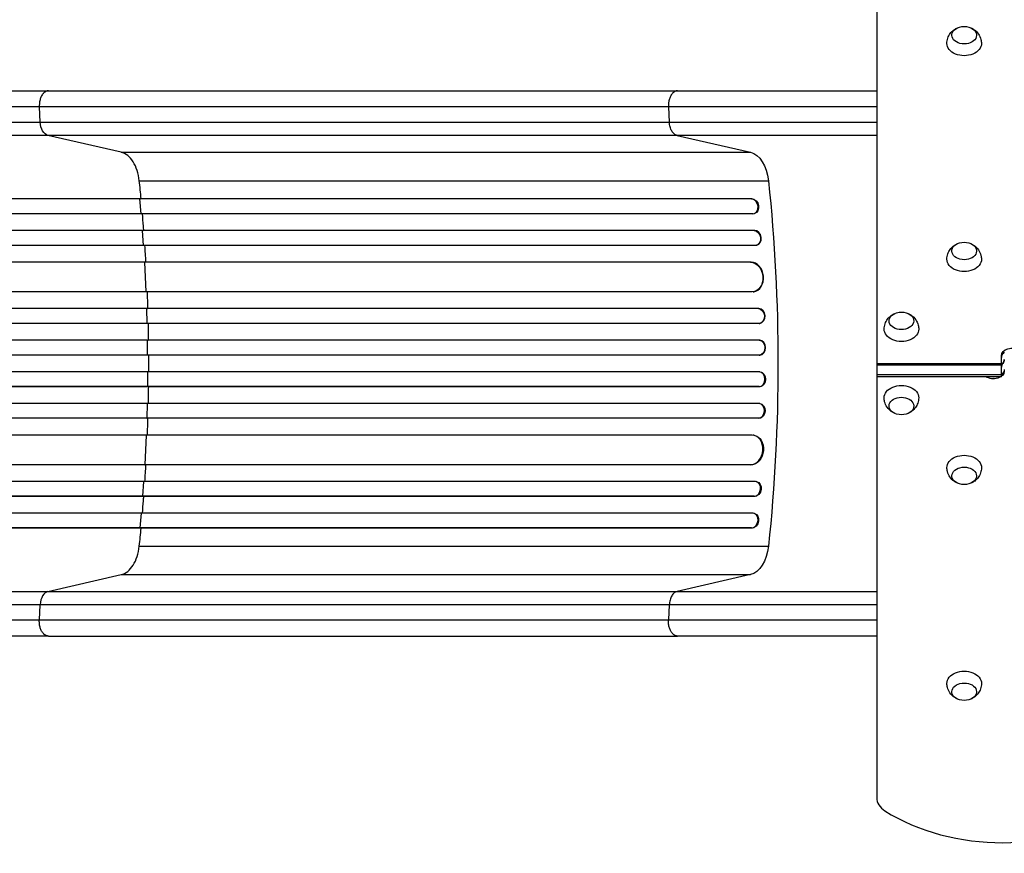
# Model space of a CAD drawing. Units: millimetres. Extents: x -5022 to 5979, y -4642 to 3531.
# Drawn here: x -2047 to -1051, y -2726 to -1882 of the extents above; entities that cross this region are included whole.
import ezdxf

# ---------------------------------------------------------------- set-up
doc = ezdxf.new("R2010")
doc.units = ezdxf.units.MM
doc.header["$LTSCALE"] = 20
doc.layers.add('2d', color=230, linetype='Continuous')

msp = doc.modelspace()

# ---------------------------------------------------------------- linework, layer by layer
at = {"layer": '2d'}
for p, q in [((-1180, -1789.92), (-1180, -2669.35)), ((-2018.09, -1953.63), (-1381.5, -1953.63)), ((-2026.46, -1985.28), (-2027.29, -1969.94)), ((-1390.7, -1969.94), (-1389.87, -1985.28)), ((-2026.46, -1985.28), (-1389.87, -1985.28)), ((-1381.97, -1998.83), (-2018.56, -1998.83)), ((-1944.38, -2015.87), (-2018.56, -1998.83)), ((-1381.97, -1998.83), (-1307.79, -2015.87)), ((-1944.38, -2015.87), (-1307.79, -2015.87)), ((-1926.15, -2044.63), (-1289.56, -2044.63)), ((-1306.76, -2063.13), (-2674.16, -2063.13)), ((-1306.15, -2062.99), (-2674.11, -2062.99)), ((-1925.55, -2063.13), (-1924.95, -2062.99)), ((-1924.2, -2078.13), (-1925.55, -2063.13)), ((-1306.15, -2062.99), (-1306.76, -2063.14)), ((-1306.76, -2063.13), (-1306.15, -2062.99)), ((-1306.76, -2063.14), (-1306.76, -2063.13)), ((-1306.15, -2062.99), (-1306.15, -2062.99)), ((-1305.22, -2078.13), (-2674.29, -2078.13)), ((-1304.33, -2078.01), (-1303.72, -2077.87)), ((-1304.01, -2095.13), (-2683.74, -2095.13)), ((-1303.4, -2095.02), (-2683.69, -2095.02)), ((-1922.83, -2095.13), (-1922.22, -2095.02)), ((-1921.75, -2110.13), (-1922.83, -2095.13)), ((-1303.4, -2095.02), (-1304.01, -2095.14)), ((-1303.4, -2095.02), (-1304.01, -2095.13)), ((-1304.01, -2095.13), (-1304.01, -2095.14)), ((-1303.4, -2095.02), (-1303.4, -2095.02)), ((-1302.76, -2110.13), (-2683.86, -2110.13)), ((-1302.07, -2110.06), (-1301.46, -2109.94)), ((-1307.78, -2127.13), (-2684.95, -2127.13)), ((-1307.16, -2127.05), (-2684.9, -2127.05)), ((-1920.69, -2127.13), (-1920.08, -2127.05)), ((-1919.21, -2157.13), (-1920.69, -2127.13)), ((-1307.16, -2127.05), (-1307.78, -2127.13)), ((-1307.16, -2127.06), (-1307.78, -2127.14)), ((-1307.78, -2127.13), (-1307.78, -2127.14)), ((-1307.16, -2127.06), (-1307.16, -2127.05)), ((-1305.91, -2157.13), (-2685.33, -2157.13)), ((-1305.1, -2157.07), (-1304.49, -2156.99)), ((-1299.75, -2174.13), (-2697.84, -2174.13)), ((-1299.13, -2174.09), (-2697.79, -2174.09)), ((-1918.6, -2174.13), (-1917.99, -2174.09)), ((-1918.2, -2189.13), (-1918.6, -2174.13)), ((-1299.13, -2174.09), (-1299.75, -2174.14)), ((-1299.13, -2174.09), (-1299.75, -2174.13)), ((-1299.75, -2174.13), (-1299.75, -2174.14)), ((-1299.13, -2174.09), (-1299.13, -2174.09)), ((-1299.24, -2189.13), (-2697.94, -2189.13)), ((-1299.01, -2189.12), (-1298.4, -2189.08)), ((-1299.03, -2206.13), (-2699.89, -2206.13)), ((-1298.42, -2206.12), (-2699.84, -2206.12)), ((-1917.89, -2206.13), (-1917.28, -2206.12)), ((-1917.76, -2221.13), (-1917.89, -2206.13)), ((-1298.42, -2206.12), (-1299.03, -2206.13)), ((-1298.42, -2206.12), (-1299.03, -2206.13)), ((-1299.03, -2206.13), (-1299.03, -2206.13)), ((-1298.42, -2206.12), (-1298.42, -2206.12)), ((-1298.84, -2221.13), (-2699.95, -2221.13)), ((-1298.79, -2221.13), (-1298.17, -2221.12)), ((-1180, -2229.63), (-1053.9, -2229.63)), ((-1053.9, -2231.4), (-1180, -2231.4)), ((-1053.9, -2243.07), (-1053.9, -2221.86)), ((-1298.84, -2238.13), (-2699.95, -2238.13)), ((-1917.76, -2238.13), (-1917.89, -2253.13)), ((-1298.17, -2238.15), (-1298.79, -2238.14)), ((-1053.9, -2241.3), (-1180, -2241.3)), ((-1053.9, -2243.07), (-1180, -2243.07)), ((-1299.03, -2253.13), (-2699.89, -2253.13)), ((-1298.42, -2253.15), (-2699.84, -2253.15)), ((-1917.89, -2253.13), (-1917.28, -2253.15)), ((-1298.42, -2253.15), (-1299.03, -2253.13)), ((-1299.03, -2253.13), (-1299.03, -2253.13)), ((-1298.42, -2253.15), (-1299.03, -2253.13)), ((-1298.42, -2253.15), (-1298.42, -2253.15)), ((-1299.24, -2270.13), (-2697.94, -2270.13)), ((-1918.2, -2270.13), (-1918.6, -2285.13)), ((-1298.4, -2270.19), (-1299.01, -2270.14)), ((-1299.75, -2285.13), (-2697.84, -2285.13)), ((-1299.13, -2285.18), (-2697.79, -2285.18)), ((-1918.6, -2285.13), (-1917.99, -2285.18)), ((-1299.13, -2285.18), (-1299.75, -2285.13)), ((-1299.75, -2285.13), (-1299.75, -2285.13)), ((-1299.13, -2285.18), (-1299.75, -2285.13)), ((-1299.13, -2285.18), (-1299.13, -2285.18)), ((-1305.91, -2302.13), (-2685.33, -2302.13)), ((-1919.21, -2302.13), (-1920.69, -2332.13)), ((-1304.49, -2302.28), (-1305.1, -2302.2)), ((-1307.78, -2332.13), (-2684.95, -2332.13)), ((-1307.16, -2332.21), (-2684.9, -2332.21)), ((-1920.69, -2332.13), (-1920.08, -2332.21)), ((-1307.16, -2332.21), (-1307.78, -2332.13)), ((-1307.78, -2332.13), (-1307.78, -2332.13)), ((-1307.16, -2332.21), (-1307.78, -2332.13)), ((-1307.16, -2332.21), (-1307.16, -2332.21)), ((-1302.76, -2349.13), (-2683.86, -2349.13)), ((-1921.75, -2349.13), (-1922.83, -2364.13)), ((-1301.46, -2349.33), (-1302.07, -2349.21)), ((-1304.01, -2364.13), (-2683.74, -2364.13)), ((-1303.4, -2364.25), (-2683.69, -2364.25)), ((-1922.83, -2364.13), (-1922.22, -2364.25)), ((-1303.4, -2364.25), (-1304.01, -2364.13)), ((-1304.01, -2364.13), (-1304.01, -2364.13)), ((-1303.4, -2364.25), (-1304.01, -2364.13)), ((-1303.4, -2364.25), (-1303.4, -2364.25)), ((-1305.22, -2381.13), (-2674.29, -2381.13)), ((-1924.2, -2381.13), (-1925.55, -2396.13)), ((-1303.72, -2381.4), (-1304.33, -2381.26)), ((-1306.76, -2396.13), (-2674.16, -2396.13)), ((-1306.15, -2396.28), (-2674.11, -2396.28)), ((-1925.55, -2396.13), (-1924.95, -2396.28)), ((-1306.15, -2396.28), (-1306.76, -2396.13)), ((-1306.76, -2396.13), (-1306.76, -2396.13)), ((-1306.15, -2396.28), (-1306.76, -2396.13)), ((-1306.15, -2396.28), (-1306.15, -2396.28)), ((-1926.15, -2414.63), (-1289.56, -2414.63)), ((-2018.56, -2460.44), (-1944.38, -2443.4)), ((-1944.38, -2443.4), (-1307.79, -2443.4)), ((-1307.79, -2443.4), (-1381.97, -2460.44)), ((-2018.56, -2460.44), (-1381.97, -2460.44)), ((-2027.29, -2489.33), (-2026.46, -2473.99)), ((-1389.87, -2473.99), (-2026.46, -2473.99)), ((-1389.87, -2473.99), (-1390.7, -2489.33)), ((-2018.09, -2505.63), (-1381.5, -2505.63))]:
    msp.add_line(p, q, dxfattribs=at)
at = {"layer": '2d', "extrusion": (0, 0, -1)}
for centre, start, end in [((1091.5, -1905.44), 73.43173, 106.56827), ((1091.5, -2123.94), 73.43173, 106.56827), ((1155, -2194.65), 73.43173, 106.56827), ((1155, -2264.62), 253.43173, 286.56827), ((1091.5, -2335.33), 253.43173, 286.56827), ((1091.5, -2553.83), 253.43173, 286.56827)]:
    msp.add_arc(centre, 17, start, end, dxfattribs=at)
for centre, major_axis, ratio, start_param, end_param in [((-1091.5, -1897.29), (-12.5, 0), 0.707107, 1.969056, 7.455722), ((-1091.5, -1905.78), (-17.5, 0), 0.707107, 3.130399, 6.294379), ((-2017.26, -1983.97), (0, 15), 0.615661, 3.282084, 4.625123), ((-1310.8, -2050.52), (0, 35), 0.615661, 0.140491, 1.401811), ((-1957.14, -2229.63), (0, 1100), 0.615661, 1.401811, 1.739781), ((-1305.47, -2070.49), (-1.75, 7.37), 0.779704, 0.183271, 3.141593), ((-1303.47, -2102.64), (-1.4, 7.42), 0.782722, 0.14698, 3.260273), ((-1091.5, -2115.79), (-12.5, 0), 0.707107, 1.969056, 7.455722), ((-1307.04, -2142.14), (-1.94, 14.92), 0.785504, 0.101657, 3.210146), ((-1091.5, -2124.28), (-17.5, 0), 0.707107, 3.130399, 6.294379), ((-1299.54, -2181.64), (-0.53, 7.49), 0.787257, 0.055897, 3.180192), ((-1155, -2186.5), (-12.5, 0), 0.707107, 1.969056, 7.455722), ((-1155, -2194.99), (-17.5, 0), 0.707107, 3.130399, 6.294379), ((-1298.97, -2213.63), (-0.18, 7.5), 0.787927, 0.01865, 3.150264), ((-1042.9, -2221.86), (11, 0), 0.707107, 3.141593, 5.468845), ((-1042.9, -2223.62), (11, 0), 0.707107, 3.141593, 3.898049), ((-1061.9, -2225.75), (-11, 0), 0.707107, 3.141593, 3.67467), ((-1298.35, -2245.65), (0.18, 7.5), 0.787927, 0, 3.122943), ((-1061.9, -2237.41), (11, 0), 0.707107, 0, 2.327253), ((-1061.9, -2235.64), (11, 0), 0.707107, 0, 0.756456), ((-1155, -2264.28), (-17.5, 0), 0.707107, -0.011193, 3.152786), ((-1061.9, -2235.64), (-11, 0), 0.707107, 4.409724, 5.015054), ((-1298.93, -2277.68), (0.53, 7.49), 0.787257, 0, 3.085696), ((-1155, -2272.77), (-12.5, 0), 0.707107, -1.172537, 4.31413), ((-1306.42, -2317.21), (1.94, 14.92), 0.785504, 0, 3.039936), ((-1091.5, -2334.99), (-17.5, 0), 0.707107, -0.011193, 3.152786), ((-1091.5, -2343.48), (-12.5, 0), 0.707107, -1.172537, 4.31413), ((-1302.86, -2356.75), (1.4, 7.42), 0.782722, 0, 2.994613), ((-1305.47, -2388.78), (1.75, 7.37), 0.779704, 0, 2.958321), ((-1310.8, -2408.75), (0, 35), 0.615661, 1.739781, 3.001102), ((-1091.5, -2553.49), (17.5, 0), 0.707107, 3.130399, 6.294379), ((-1091.5, -2561.97), (-12.5, 0), 0.707107, -1.172537, 4.31413)]:
    msp.add_ellipse(centre, major_axis=major_axis, ratio=ratio, start_param=start_param, end_param=end_param, dxfattribs=at)
at = {"layer": '2d'}
for centre, major_axis, ratio, start_param, end_param in [((-1306.08, -2070.64), (-1.75, 7.37), 0.779704, 2.990109, 6.099914), ((-1302.86, -2102.52), (-1.4, 7.42), 0.782722, 3.141593, 6.136205), ((-1306.42, -2142.06), (-1.94, 14.92), 0.785504, 3.141593, 6.181528), ((-1298.93, -2181.59), (-0.53, 7.49), 0.787257, 3.141593, 6.227289), ((-1298.35, -2213.62), (-0.18, 7.5), 0.787927, 3.141593, 6.264536), ((-1042.9, -2223.62), (-11, 0), 0.707107, -0.756456, 0), ((-1042.9, -2233.52), (11, 0), 0.707107, 2.608515, 3.141593), ((-1061.9, -2225.75), (-11, 0), 0.707107, 2.608515, 3.141593), ((-1298.97, -2245.63), (0.18, 7.5), 0.787927, 3.160242, 6.291857), ((-1299.54, -2277.63), (0.53, 7.49), 0.787257, 3.197489, 6.321785), ((-1307.04, -2317.13), (1.94, 14.92), 0.785504, 3.24325, 6.351738), ((-1303.47, -2356.63), (1.4, 7.42), 0.782722, 3.288573, 6.401866), ((-1306.08, -2388.63), (1.75, 7.37), 0.779704, 3.324864, 6.434669), ((-2017.26, -2475.3), (0, 15), 0.615661, 0.140491, 1.48353), ((-1155, -2669.35), (25, 0), 0.707107, 3.141593, 3.981752), ((-1052.4, -2588.39), (-178.74, 0), 0.707107, 0.84016, 2.301433)]:
    msp.add_ellipse(centre, major_axis=major_axis, ratio=ratio, start_param=start_param, end_param=end_param, dxfattribs=at)
for points, knots in [([(-1109, -1905.64), (-1108.97, -1903.8), (-1108.64, -1901.98), (-1107.47, -1898.58), (-1106.63, -1897.03), (-1104.59, -1894.24), (-1103.37, -1893.06), (-1101.13, -1891.36), (-1100.11, -1890.76), (-1099.1, -1890.28)], [0.0111934, 0.0111934, 0.0111934, 0.0111934, 0.2375198, 0.2375198, 0.4763471, 0.4763471, 0.7502292, 0.7502292, 0.9770967, 0.9770967, 0.9770967, 0.9770967]), ([(-1083.9, -1890.28), (-1083.04, -1890.69), (-1082.17, -1891.19), (-1079.78, -1892.88), (-1078.25, -1894.33), (-1075.91, -1897.8), (-1075.04, -1899.65), (-1074.2, -1902.97), (-1074.02, -1904.3), (-1074, -1905.64)], [2.164496, 2.164496, 2.164496, 2.164496, 2.3584941, 2.3584941, 2.6974188, 2.6974188, 2.9655065, 2.9655065, 3.1303992, 3.1303992, 3.1303992, 3.1303992]), ([(-2544.8, -1953.63), (-2515.54, -1953.63), (-2486.32, -1953.63), (-2428.24, -1953.64), (-2399.32, -1953.64), (-2342.48, -1953.64), (-2314.5, -1953.64), (-2259.65, -1953.64), (-2232.72, -1953.64), (-2180.09, -1953.64), (-2154.33, -1953.64), (-2104.12, -1953.64), (-2079.62, -1953.63), (-2043.08, -1953.63), (-2030.46, -1953.63), (-2018.09, -1953.63)], [0, 0, 0, 0, 8.789912, 8.789912, 17.608286, 17.608286, 26.340286, 26.340286, 35.022826, 35.022826, 43.694905, 43.694905, 52.396654, 52.396654, 57.107422, 57.107422, 57.107422, 57.107422]), ([(-1381.5, -1953.63), (-1366.33, -1953.63), (-1350.3, -1953.63), (-1317, -1953.63), (-1299.66, -1953.63), (-1264.05, -1953.63), (-1245.7, -1953.63), (-1211.59, -1953.63), (-1195.84, -1953.63), (-1180, -1953.63)], [0, 0, 0, 0, 5.774059, 5.774059, 11.536879, 11.536879, 17.299925, 17.299925, 22.090225, 22.090225, 22.090225, 22.090225]), ([(-2545.51, -1985.28), (-2533.78, -1985.28), (-2522.06, -1985.28), (-2498.66, -1985.28), (-2486.99, -1985.28), (-2452.12, -1985.28), (-2429.02, -1985.28), (-2394.6, -1985.28), (-2383.16, -1985.28), (-2366.07, -1985.28), (-2360.38, -1985.28), (-2349.03, -1985.28), (-2343.37, -1985.28), (-2315.17, -1985.28), (-2292.88, -1985.28), (-2248.86, -1985.28), (-2227.24, -1985.28), (-2184.78, -1985.28), (-2163.94, -1985.28), (-2138.37, -1985.28), (-2133.28, -1985.28), (-2123.15, -1985.28), (-2118.12, -1985.28), (-2103.12, -1985.28), (-2093.24, -1985.28), (-2063.99, -1985.28), (-2044.98, -1985.28), (-2026.46, -1985.28)], [0, 0, 0, 0, 0.0352409, 0.0352409, 0.0704819, 0.0704819, 0.1409638, 0.1409638, 0.1762047, 0.1762047, 0.1938252, 0.1938252, 0.2114457, 0.2114457, 0.2819276, 0.2819276, 0.3524095, 0.3524095, 0.4228913, 0.4228913, 0.4405118, 0.4405118, 0.4581323, 0.4581323, 0.4933732, 0.4933732, 0.5638551, 0.5638551, 0.5638551, 0.5638551]), ([(-1389.87, -1985.28), (-1380.51, -1985.28), (-1370.86, -1985.28), (-1358.44, -1985.28), (-1355.94, -1985.28), (-1350.9, -1985.28), (-1348.37, -1985.28), (-1340.74, -1985.28), (-1335.6, -1985.28), (-1320.02, -1985.28), (-1309.42, -1985.28), (-1287.8, -1985.28), (-1276.77, -1985.28), (-1254.3, -1985.28), (-1242.96, -1985.28), (-1220.06, -1985.28), (-1208.51, -1985.28), (-1191.26, -1985.28), (-1185.64, -1985.28), (-1180, -1985.28)], [0, 0, 0, 0, 0.0356122, 0.0356122, 0.0445152, 0.0445152, 0.0534183, 0.0534183, 0.0712243, 0.0712243, 0.1068365, 0.1068365, 0.1424487, 0.1424487, 0.1780609, 0.1780609, 0.213673, 0.213673, 0.2307666, 0.2307666, 0.2307666, 0.2307666]), ([(-1381.97, -1998.83), (-1382.99, -1998.59), (-1383.99, -1998.07), (-1385.83, -1996.53), (-1386.66, -1995.51), (-1388.09, -1993.08), (-1388.67, -1991.66), (-1389.52, -1988.6), (-1389.78, -1986.95), (-1389.87, -1985.28)], [0, 0, 0, 0, 0.25, 0.25, 0.5, 0.5, 0.75, 0.75, 1, 1, 1, 1]), ([(-2018.56, -1998.83), (-2037.33, -1998.83), (-2056.6, -1998.83), (-2086.27, -1998.83), (-2096.28, -1998.83), (-2111.49, -1998.83), (-2116.59, -1998.83), (-2126.86, -1998.83), (-2132.02, -1998.83), (-2157.95, -1998.83), (-2179.09, -1998.83), (-2222.14, -1998.83), (-2244.06, -1998.83), (-2288.69, -1998.83), (-2311.29, -1998.83), (-2339.89, -1998.83), (-2345.62, -1998.83), (-2357.13, -1998.83), (-2362.9, -1998.83), (-2380.23, -1998.83), (-2391.82, -1998.83), (-2426.72, -1998.83), (-2450.14, -1998.83), (-2485.51, -1998.83), (-2497.33, -1998.83), (-2521.06, -1998.83), (-2532.94, -1998.83), (-2544.84, -1998.83)], [0, 0, 0, 0, 0.0713154, 0.0713154, 0.106973, 0.106973, 0.1248019, 0.1248019, 0.1426307, 0.1426307, 0.2139461, 0.2139461, 0.2852614, 0.2852614, 0.3565768, 0.3565768, 0.3744056, 0.3744056, 0.3922345, 0.3922345, 0.4278921, 0.4278921, 0.4992075, 0.4992075, 0.5348652, 0.5348652, 0.5705229, 0.5705229, 0.5705229, 0.5705229]), ([(-1180, -1998.83), (-1184.93, -1998.83), (-1189.84, -1998.83), (-1206.04, -1998.83), (-1217.24, -1998.83), (-1239.45, -1998.83), (-1250.46, -1998.83), (-1272.26, -1998.83), (-1282.95, -1998.83), (-1303.92, -1998.83), (-1314.21, -1998.83), (-1329.32, -1998.83), (-1334.31, -1998.83), (-1341.71, -1998.83), (-1344.16, -1998.83), (-1349.05, -1998.83), (-1351.48, -1998.83), (-1363.52, -1998.83), (-1372.88, -1998.83), (-1381.97, -1998.83)], [0.0541442, 0.0541442, 0.0541442, 0.0541442, 0.0690916, 0.0690916, 0.1036373, 0.1036373, 0.1381831, 0.1381831, 0.1727289, 0.1727289, 0.2072747, 0.2072747, 0.2245476, 0.2245476, 0.233184, 0.233184, 0.2418205, 0.2418205, 0.2763662, 0.2763662, 0.2763662, 0.2763662]), ([(-1921.6, -2095.02), (-1921.71, -2093.54), (-1922.14, -2087.91), (-1922.6, -2082.28), (-1922.96, -2078.13)], [0.86300699, 0.86300699, 0.86300699, 0.86300699, 0.875, 0.90881296, 0.90881296, 0.90881296, 0.90881296]), ([(-1109, -2124.14), (-1108.97, -2122.3), (-1108.64, -2120.47), (-1107.47, -2117.08), (-1106.63, -2115.53), (-1104.59, -2112.73), (-1103.37, -2111.55), (-1101.13, -2109.86), (-1100.11, -2109.25), (-1099.1, -2108.77)], [0.0111934, 0.0111934, 0.0111934, 0.0111934, 0.2375198, 0.2375198, 0.4763471, 0.4763471, 0.7502292, 0.7502292, 0.9770967, 0.9770967, 0.9770967, 0.9770967]), ([(-1083.9, -2108.77), (-1083.04, -2109.18), (-1082.17, -2109.68), (-1079.78, -2111.38), (-1078.25, -2112.83), (-1075.91, -2116.3), (-1075.04, -2118.15), (-1074.2, -2121.46), (-1074.02, -2122.8), (-1074, -2124.14)], [2.164496, 2.164496, 2.164496, 2.164496, 2.3584941, 2.3584941, 2.6974188, 2.6974188, 2.9655065, 2.9655065, 3.1303992, 3.1303992, 3.1303992, 3.1303992]), ([(-1172.5, -2194.85), (-1172.47, -2193.01), (-1172.14, -2191.18), (-1170.97, -2187.79), (-1170.13, -2186.24), (-1168.09, -2183.44), (-1166.87, -2182.26), (-1164.63, -2180.57), (-1163.61, -2179.96), (-1162.6, -2179.48)], [0.0111934, 0.0111934, 0.0111934, 0.0111934, 0.2375198, 0.2375198, 0.4763471, 0.4763471, 0.7502292, 0.7502292, 0.9770967, 0.9770967, 0.9770967, 0.9770967]), ([(-1147.4, -2179.48), (-1146.54, -2179.89), (-1145.67, -2180.39), (-1143.28, -2182.09), (-1141.75, -2183.54), (-1139.41, -2187.01), (-1138.54, -2188.86), (-1137.7, -2192.17), (-1137.52, -2193.51), (-1137.5, -2194.85)], [2.164496, 2.164496, 2.164496, 2.164496, 2.3584941, 2.3584941, 2.6974188, 2.6974188, 2.9655065, 2.9655065, 3.1303992, 3.1303992, 3.1303992, 3.1303992]), ([(-1916.53, -2238.13), (-1916.51, -2235.3), (-1916.51, -2232.47), (-1916.51, -2226.8), (-1916.51, -2223.97), (-1916.53, -2221.13)], [0.47713598, 0.47713598, 0.47713598, 0.47713598, 0.5, 0.5, 0.52286402, 0.52286402, 0.52286402, 0.52286402]), ([(-1162.6, -2279.78), (-1163.46, -2279.37), (-1164.33, -2278.87), (-1166.72, -2277.18), (-1168.25, -2275.73), (-1170.59, -2272.26), (-1171.46, -2270.41), (-1172.3, -2267.1), (-1172.48, -2265.76), (-1172.5, -2264.42)], [2.164496, 2.164496, 2.164496, 2.164496, 2.3584941, 2.3584941, 2.6974188, 2.6974188, 2.9655065, 2.9655065, 3.1303992, 3.1303992, 3.1303992, 3.1303992]), ([(-1137.5, -2264.42), (-1137.53, -2266.26), (-1137.86, -2268.09), (-1139.03, -2271.48), (-1139.87, -2273.03), (-1141.91, -2275.82), (-1143.13, -2277), (-1145.37, -2278.7), (-1146.39, -2279.3), (-1147.4, -2279.78)], [0.0111934, 0.0111934, 0.0111934, 0.0111934, 0.2375198, 0.2375198, 0.4763471, 0.4763471, 0.7502292, 0.7502292, 0.9770967, 0.9770967, 0.9770967, 0.9770967]), ([(-1099.1, -2350.49), (-1099.96, -2350.08), (-1100.83, -2349.59), (-1103.22, -2347.89), (-1104.75, -2346.44), (-1107.09, -2342.97), (-1107.96, -2341.12), (-1108.8, -2337.81), (-1108.98, -2336.47), (-1109, -2335.13)], [2.164496, 2.164496, 2.164496, 2.164496, 2.3584941, 2.3584941, 2.6974188, 2.6974188, 2.9655065, 2.9655065, 3.1303992, 3.1303992, 3.1303992, 3.1303992]), ([(-1074, -2335.13), (-1074.03, -2336.97), (-1074.36, -2338.8), (-1075.53, -2342.19), (-1076.37, -2343.74), (-1078.41, -2346.54), (-1079.63, -2347.71), (-1081.87, -2349.41), (-1082.89, -2350.02), (-1083.9, -2350.49)], [0.0111934, 0.0111934, 0.0111934, 0.0111934, 0.2375198, 0.2375198, 0.4763471, 0.4763471, 0.7502292, 0.7502292, 0.9770967, 0.9770967, 0.9770967, 0.9770967]), ([(-1922.96, -2381.13), (-1922.6, -2376.98), (-1922.14, -2371.36), (-1921.71, -2365.73), (-1921.6, -2364.25)], [0.09118704, 0.09118704, 0.09118704, 0.09118704, 0.125, 0.13699301, 0.13699301, 0.13699301, 0.13699301]), ([(-2544.84, -2460.44), (-2532.94, -2460.44), (-2521.06, -2460.44), (-2497.33, -2460.44), (-2485.51, -2460.44), (-2450.14, -2460.44), (-2426.72, -2460.44), (-2391.82, -2460.44), (-2380.23, -2460.44), (-2362.9, -2460.44), (-2357.13, -2460.44), (-2345.62, -2460.44), (-2339.89, -2460.44), (-2311.29, -2460.44), (-2288.69, -2460.44), (-2244.06, -2460.44), (-2222.14, -2460.44), (-2179.09, -2460.44), (-2157.95, -2460.44), (-2132.02, -2460.44), (-2126.86, -2460.44), (-2116.59, -2460.44), (-2111.49, -2460.44), (-2096.28, -2460.44), (-2086.27, -2460.44), (-2056.6, -2460.44), (-2037.33, -2460.44), (-2018.56, -2460.44)], [0, 0, 0, 0, 0.035732, 0.035732, 0.071464, 0.071464, 0.142928, 0.142928, 0.17866, 0.17866, 0.196526, 0.196526, 0.214392, 0.214392, 0.285856, 0.285856, 0.35732, 0.35732, 0.428784, 0.428784, 0.44665, 0.44665, 0.4645159, 0.4645159, 0.5002479, 0.5002479, 0.5717119, 0.5717119, 0.5717119, 0.5717119]), ([(-1381.97, -2460.44), (-1382.99, -2460.68), (-1383.99, -2461.19), (-1385.83, -2462.73), (-1386.66, -2463.76), (-1388.09, -2466.19), (-1388.67, -2467.61), (-1389.52, -2470.67), (-1389.78, -2472.32), (-1389.87, -2473.99)], [0, 0, 0, 0, 0.25, 0.25, 0.5, 0.5, 0.75, 0.75, 1, 1, 1, 1]), ([(-1381.97, -2460.44), (-1372.88, -2460.44), (-1363.52, -2460.44), (-1351.48, -2460.44), (-1349.05, -2460.44), (-1344.16, -2460.44), (-1341.71, -2460.44), (-1334.31, -2460.44), (-1329.32, -2460.44), (-1314.21, -2460.44), (-1303.92, -2460.44), (-1282.95, -2460.44), (-1272.26, -2460.44), (-1250.46, -2460.44), (-1239.45, -2460.44), (-1217.24, -2460.44), (-1206.04, -2460.44), (-1189.84, -2460.44), (-1184.93, -2460.44), (-1180, -2460.44)], [0, 0, 0, 0, 0.0345453, 0.0345453, 0.0431816, 0.0431816, 0.0518179, 0.0518179, 0.0690905, 0.0690905, 0.1036358, 0.1036358, 0.138181, 0.138181, 0.1727263, 0.1727263, 0.2072715, 0.2072715, 0.2222186, 0.2222186, 0.2222186, 0.2222186]), ([(-2026.46, -2473.99), (-2044.98, -2473.99), (-2063.99, -2473.99), (-2093.24, -2473.99), (-2103.12, -2473.99), (-2118.12, -2473.99), (-2123.15, -2473.99), (-2133.28, -2473.99), (-2138.37, -2473.99), (-2163.94, -2473.99), (-2184.78, -2473.99), (-2227.24, -2473.99), (-2248.86, -2473.99), (-2292.88, -2473.99), (-2315.17, -2473.99), (-2343.37, -2473.99), (-2349.03, -2473.99), (-2360.38, -2473.99), (-2366.07, -2473.99), (-2383.16, -2473.99), (-2394.6, -2473.99), (-2429.02, -2473.99), (-2452.12, -2473.99), (-2486.99, -2473.99), (-2498.66, -2473.99), (-2522.06, -2473.99), (-2533.78, -2473.99), (-2545.51, -2473.99)], [0, 0, 0, 0, 0.0703354, 0.0703354, 0.1055031, 0.1055031, 0.1230869, 0.1230869, 0.1406707, 0.1406707, 0.2110061, 0.2110061, 0.2813415, 0.2813415, 0.3516768, 0.3516768, 0.3692607, 0.3692607, 0.3868445, 0.3868445, 0.4220122, 0.4220122, 0.4923476, 0.4923476, 0.5275153, 0.5275153, 0.5626829, 0.5626829, 0.5626829, 0.5626829]), ([(-1180, -2473.99), (-1185.64, -2473.99), (-1191.26, -2473.99), (-1208.51, -2473.99), (-1220.06, -2473.99), (-1242.96, -2473.99), (-1254.3, -2473.99), (-1276.77, -2473.98), (-1287.8, -2473.98), (-1309.42, -2473.98), (-1320.02, -2473.99), (-1335.6, -2473.99), (-1340.74, -2473.99), (-1348.37, -2473.99), (-1350.9, -2473.99), (-1355.94, -2473.99), (-1358.44, -2473.99), (-1370.86, -2473.99), (-1380.51, -2473.99), (-1389.87, -2473.99)], [0.0541316, 0.0541316, 0.0541316, 0.0541316, 0.0712254, 0.0712254, 0.1068381, 0.1068381, 0.1424509, 0.1424509, 0.1780636, 0.1780636, 0.2136763, 0.2136763, 0.2314826, 0.2314826, 0.2403858, 0.2403858, 0.249289, 0.249289, 0.2849017, 0.2849017, 0.2849017, 0.2849017]), ([(-2018.09, -2505.63), (-2041.18, -2505.63), (-2065.11, -2505.63), (-2114.5, -2505.63), (-2140.01, -2505.63), (-2191.99, -2505.63), (-2218.52, -2505.63), (-2272.39, -2505.63), (-2299.79, -2505.63), (-2355.26, -2505.63), (-2383.4, -2505.63), (-2440.22, -2505.63), (-2468.97, -2505.63), (-2513.45, -2505.63), (-2529.12, -2505.63), (-2544.8, -2505.63)], [0, 0, 0, 0, 8.789577, 8.789577, 17.607897, 17.607897, 26.340127, 26.340127, 35.022919, 35.022919, 43.694878, 43.694878, 52.39637, 52.39637, 57.107422, 57.107422, 57.107422, 57.107422]), ([(-1180, -2505.63), (-1181.2, -2505.63), (-1182.4, -2505.63), (-1202.62, -2505.63), (-1221.51, -2505.63), (-1258.45, -2505.63), (-1276.6, -2505.63), (-1311.72, -2505.63), (-1328.79, -2505.63), (-1357.67, -2505.63), (-1369.84, -2505.63), (-1381.5, -2505.63)], [5.41074, 5.41074, 5.41074, 5.41074, 5.774059, 5.774059, 11.536879, 11.536879, 17.299924, 17.299924, 23.063741, 23.063741, 27.503114, 27.503114, 27.503114, 27.503114]), ([(-1099.1, -2568.99), (-1099.96, -2568.58), (-1100.83, -2568.08), (-1103.22, -2566.39), (-1104.75, -2564.94), (-1107.09, -2561.47), (-1107.96, -2559.62), (-1108.8, -2556.3), (-1108.98, -2554.97), (-1109, -2553.63)], [2.164496, 2.164496, 2.164496, 2.164496, 2.3584941, 2.3584941, 2.6974188, 2.6974188, 2.9655065, 2.9655065, 3.1303992, 3.1303992, 3.1303992, 3.1303992]), ([(-1074, -2553.63), (-1074.03, -2555.47), (-1074.36, -2557.29), (-1075.53, -2560.69), (-1076.37, -2562.24), (-1078.41, -2565.03), (-1079.63, -2566.21), (-1081.87, -2567.91), (-1082.89, -2568.51), (-1083.9, -2568.99)], [0.0111934, 0.0111934, 0.0111934, 0.0111934, 0.2375198, 0.2375198, 0.4763471, 0.4763471, 0.7502292, 0.7502292, 0.9770967, 0.9770967, 0.9770967, 0.9770967])]:
    msp.add_open_spline(points, degree=3, knots=knots, dxfattribs=at)
for points, weights in [([(-2018.09, -1953.63), (-2028.17, -1953.63), (-2027.29, -1969.94)], [0.940025923733, 0.655018040248, 1]), ([(-1381.5, -1953.63), (-1391.58, -1953.63), (-1390.7, -1969.94)], [0.940025923713, 0.65501804026, 1]), ([(-2018.09, -2505.63), (-2028.17, -2505.63), (-2027.29, -2489.33)], [0.940025956394, 0.65501802048, 1]), ([(-1381.5, -2505.63), (-1391.58, -2505.63), (-1390.7, -2489.33)], [0.940025923716, 0.655018040258, 1])]:
    msp.add_rational_spline(points, weights, degree=2, dxfattribs=at)
for points in [[(-2027.29, -1969.94), (-2177.27, -1969.94), (-2355.51, -1969.94), (-2545.58, -1969.94)], [(-1390.7, -1969.94), (-1602.9, -1969.94), (-1815.09, -1969.94), (-2027.29, -1969.94)], [(-1180, -1969.94), (-1256.52, -1969.94), (-1329.4, -1969.94), (-1390.7, -1969.94)], [(-1926.15, -2044.63), (-1926.53, -2041.01), (-1928, -2033.95), (-1932.12, -2025), (-1937.75, -2018.57), (-1942.13, -2016.38), (-1944.38, -2015.87)], [(-1924.32, -2062.99), (-1924.9, -2056.86), (-1925.51, -2050.74), (-1926.15, -2044.63)], [(-1919.46, -2127.05), (-1919.78, -2121.41), (-1920.13, -2115.77), (-1920.51, -2110.13)], [(-1917.37, -2174.09), (-1917.55, -2168.44), (-1917.75, -2162.78), (-1917.98, -2157.13)], [(-1916.66, -2206.12), (-1916.74, -2200.46), (-1916.84, -2194.79), (-1916.96, -2189.13)], [(-1916.96, -2270.13), (-1916.84, -2264.47), (-1916.74, -2258.81), (-1916.66, -2253.15)], [(-1917.98, -2302.13), (-1917.75, -2296.48), (-1917.55, -2290.83), (-1917.37, -2285.18)], [(-1920.51, -2349.13), (-1920.13, -2343.5), (-1919.78, -2337.86), (-1919.46, -2332.21)], [(-1926.15, -2414.63), (-1925.51, -2408.52), (-1924.9, -2402.41), (-1924.32, -2396.28)], [(-1944.38, -2443.4), (-1942.13, -2442.89), (-1937.75, -2440.7), (-1932.12, -2434.27), (-1928, -2425.32), (-1926.53, -2418.26), (-1926.15, -2414.63)], [(-2545.58, -2489.33), (-2355.51, -2489.33), (-2177.27, -2489.33), (-2027.29, -2489.33)], [(-2027.29, -2489.33), (-1815.09, -2489.33), (-1602.9, -2489.33), (-1390.7, -2489.33)], [(-1390.7, -2489.33), (-1329.4, -2489.33), (-1256.52, -2489.33), (-1180, -2489.33)]]:
    msp.add_open_spline(points, degree=3, dxfattribs=at)

doc.saveas('drawing.dxf')
